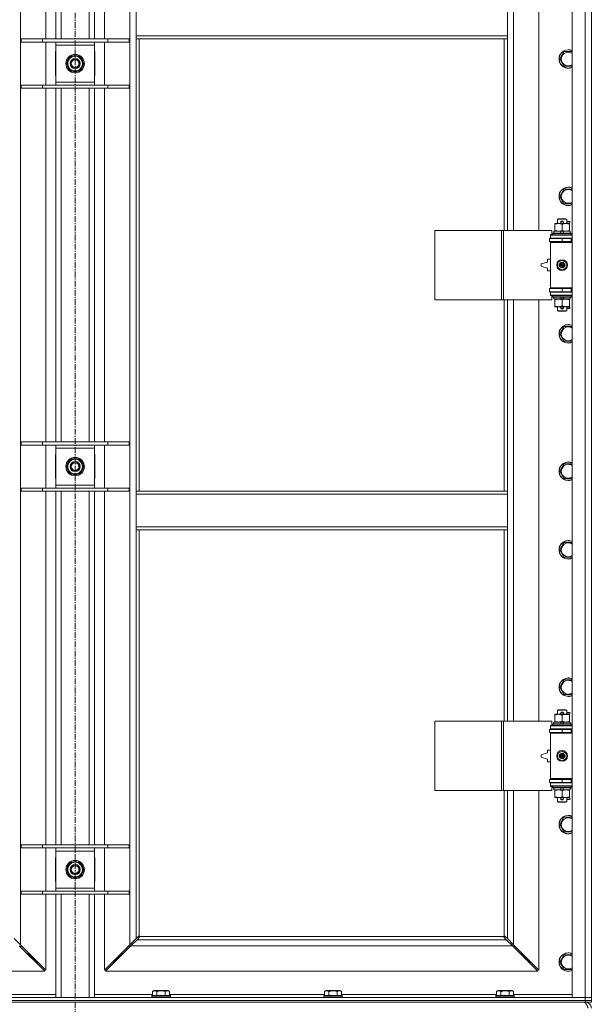
# Model space of a CAD drawing. Units: millimetres. Extents: x 0 to 30637, y -7 to 21000.
# Drawn here: x 9895 to 10637, y 13879 to 15157 of the extents above; entities that cross this region are included whole.
import ezdxf

# ---------------------------------------------------------------- set-up
doc = ezdxf.new("R2010")
doc.units = ezdxf.units.MM
doc.linetypes.add('K5LT_AXLED', pattern=[12, 7.5, -1.5, 1.5, -1.5])
doc.linetypes.add('K5LT_THIN', pattern=[0])
for name, color, linetype, true_color in [('OSI', 2, 'Continuous', 0xffff00), ('R', 1, 'Continuous', 0xff0000), ('WELDING', 7, 'Continuous', 0xffffff)]:
    doc.layers.add(name, color=color, linetype=linetype, true_color=true_color)

msp = doc.modelspace()

# ---------------------------------------------------------------- linework, layer by layer
at = {"layer": 'OSI', "color": 30, "linetype": 'K5LT_AXLED', "lineweight": 18, "true_color": 0xff8000}
msp.add_line((9967, 16414.4), (9967, 12557.3), dxfattribs=at)
at = {"layer": 'R', "color": 7, "linetype": 'K5LT_THIN', "lineweight": 18}
for p, q in [((10612, 13888.3), (10612, 15789.3)), ((10629, 13888.3), (10629, 15789.3)), ((10637, 15789.3), (10637, 13888.3)), ((9896, 15720.9), (9896, 13956.7)), ((10038, 13956.7), (10038, 15720.9)), ((9929, 15132.3), (9929, 15591.3)), ((9942, 15132.3), (9942, 15591.3)), ((9949, 15132.3), (9949, 15591.3)), ((9985, 15132.3), (9985, 15591.3)), ((9992, 15132.3), (9992, 15591.3)), ((10005, 15591.3), (10005, 15132.3)), ((10536, 15430.8), (10536, 14883.8)), ((10569, 14883.8), (10569, 15430.8)), ((10046, 15136.3), (10046, 15178.3)), ((10528, 15136.3), (10528, 15178.3)), ((9897, 15132.3), (9924.6, 15132.3)), ((9897, 15128.3), (9897, 15132.3)), ((9924.6, 15132.3), (10009.3, 15132.3)), ((9924.6, 15128.3), (9924.6, 15132.3)), ((10009.3, 15132.3), (10037, 15132.3)), ((10009.3, 15128.3), (10009.3, 15132.3)), ((10037, 15128.3), (10037, 15132.3)), ((10528, 15136.3), (10046, 15136.3)), ((10046, 15132.3), (10046, 15136.3)), ((10528, 15132.3), (10046, 15132.3)), ((10046, 15132.3), (10046, 14545.3)), ((10050, 15132.3), (10050, 14545.3)), ((10524, 14883.8), (10524, 15132.3)), ((10528, 15132.3), (10528, 15136.3)), ((10528, 14883.8), (10528, 15132.3)), ((9897, 15128.3), (9924.6, 15128.3)), ((9924.6, 15128.3), (10009.3, 15128.3)), ((9929, 15072.3), (9929, 15128.3)), ((9942, 15124.3), (9942, 15128.3)), ((9942, 15076.3), (9942, 15124.3)), ((9992, 15124.3), (9942, 15124.3)), ((9992, 15128.3), (9992, 15124.3)), ((9992, 15124.3), (9992, 15076.3)), ((10005, 15128.3), (10005, 15072.3)), ((10009.3, 15128.3), (10037, 15128.3)), ((9942, 15115.8), (9941.5, 15115.8)), ((9941.5, 15115.8), (9941.5, 15084.8)), ((9956, 15100.3), (9958.7, 15105)), ((9958.7, 15105), (9961.5, 15109.8)), ((9961.5, 15109.8), (9972.4, 15109.8)), ((9972.4, 15109.8), (9977.9, 15100.3)), ((9992.5, 15115.8), (9992, 15115.8)), ((9992.5, 15084.8), (9992.5, 15115.8)), ((10596, 15106.3), (10601.5, 15115.8)), ((10601.5, 15096.8), (10596, 15106.3)), ((10601.5, 15115.8), (10607, 15115.8)), ((10607, 15115.8), (10612, 15115.8)), ((9961.5, 15090.8), (9956, 15100.3)), ((9975.2, 15095.5), (9972.4, 15090.8)), ((9977.9, 15100.3), (9975.2, 15095.5)), ((9976.6, 15098), (9977.2, 15098)), ((9977.4, 15101.3), (9977.3, 15101.3)), ((9977.3, 15099.2), (9977.4, 15099.2)), ((10612, 15096.8), (10601.5, 15096.8)), ((9941.5, 15084.8), (9942, 15084.8)), ((9972.4, 15090.8), (9961.5, 15090.8)), ((9992, 15084.8), (9992.5, 15084.8)), ((9897, 15072.3), (9924.6, 15072.3)), ((9897, 15068.3), (9897, 15072.3)), ((9897, 15068.3), (9924.6, 15068.3)), ((9924.6, 15072.3), (10009.3, 15072.3)), ((9924.6, 15068.3), (9924.6, 15072.3)), ((9924.6, 15068.3), (10009.3, 15068.3)), ((9929, 14609.3), (9929, 15068.3)), ((9942, 15072.3), (9942, 15076.3)), ((9942, 15076.3), (9992, 15076.3)), ((9942, 14609.3), (9942, 15068.3)), ((9949, 14609.3), (9949, 15068.3)), ((9985, 14609.3), (9985, 15068.3)), ((9992, 15076.3), (9992, 15072.3)), ((9992, 14609.3), (9992, 15068.3)), ((10005, 15068.3), (10005, 14609.3)), ((10009.3, 15072.3), (10037, 15072.3)), ((10009.3, 15068.3), (10009.3, 15072.3)), ((10009.3, 15068.3), (10037, 15068.3)), ((10037, 15068.3), (10037, 15072.3)), ((10596, 14928), (10601.5, 14937.5)), ((10601.5, 14918.5), (10596, 14928)), ((10601.5, 14937.5), (10607, 14937.5)), ((10607, 14937.5), (10612, 14937.5)), ((10612, 14918.5), (10601.5, 14918.5)), ((10589.5, 14891.9), (10589.5, 14892.8)), ((10589.5, 14892.8), (10594.2, 14892.8)), ((10589.5, 14891.9), (10589.5, 14883.6)), ((10593, 14898.2), (10594, 14898.8)), ((10605, 14898.2), (10593, 14898.2)), ((10593, 14898.2), (10593, 14892.8)), ((10604, 14898.8), (10594, 14898.8)), ((10594.2, 14892.8), (10603.7, 14892.8)), ((10598, 14895.3), (10600, 14895.3)), ((10598, 14893.3), (10600, 14893.3)), ((10599, 14891.9), (10599, 14883.6)), ((10600, 14895.3), (10600.1, 14895.3)), ((10600, 14893.3), (10600.1, 14893.3)), ((10603.7, 14892.8), (10608.5, 14892.8)), ((10605, 14898.2), (10604, 14898.8)), ((10605, 14898.2), (10605, 14892.8)), ((10605, 14895.3), (10609.1, 14895.3)), ((10605, 14893.3), (10609.1, 14893.3)), ((10608.5, 14892.8), (10608.5, 14891.9)), ((10608.5, 14891.9), (10608.5, 14883.6)), ((10609.1, 14895.3), (10609.1, 14893.3)), ((10434, 14793.8), (10434, 14883.8)), ((10434, 14883.8), (10520.4, 14883.8)), ((10520.4, 14793.8), (10520.4, 14883.8)), ((10520.4, 14883.8), (10522.8, 14883.8)), ((10522.8, 14883.8), (10585.7, 14883.8)), ((10522.8, 14793.8), (10522.8, 14883.8)), ((10584, 14878.3), (10585.7, 14878.3)), ((10584, 14877.8), (10584, 14878.3)), ((10584, 14877.8), (10612, 14877.8)), ((10584, 14873.8), (10584, 14877.8)), ((10585.7, 14878.3), (10585.7, 14883.8)), ((10587, 14880), (10587.1, 14880.3)), ((10587, 14880), (10587, 14878.1)), ((10611, 14880), (10587, 14880)), ((10611, 14878.1), (10587, 14878.1)), ((10587, 14878.1), (10587.1, 14877.8)), ((10610.8, 14880.3), (10587.1, 14880.3)), ((10588.5, 14882.8), (10588.5, 14880.3)), ((10596.8, 14882.8), (10588.5, 14882.8)), ((10589.5, 14882.8), (10589.5, 14883.6)), ((10600.1, 14882.8), (10596.8, 14882.8)), ((10597.9, 14880.3), (10596.8, 14882.8)), ((10601.3, 14880.3), (10600.1, 14882.8)), ((10609.5, 14882.8), (10600.1, 14882.8)), ((10608.5, 14883.6), (10608.5, 14882.8)), ((10609.5, 14882.8), (10609.5, 14880.3)), ((10611, 14880), (10610.8, 14880.3)), ((10611, 14878.1), (10610.8, 14877.8)), ((10611, 14880), (10611, 14878.1)), ((10582.5, 14873.3), (10599, 14873.3)), ((10582.5, 14869.3), (10582.5, 14873.3)), ((10582.5, 14869.3), (10599, 14869.3)), ((10584, 14873.8), (10612, 14873.8)), ((10584, 14873.3), (10584, 14873.8)), ((10584, 14868.3), (10584, 14869.3)), ((10584, 14868.3), (10584.5, 14868.8)), ((10584, 14868.3), (10584, 14809.3)), ((10612, 14868.3), (10584, 14868.3)), ((10612, 14868.8), (10584.5, 14868.8)), ((10593, 14873.8), (10593, 14873.3)), ((10593, 14869.3), (10593, 14868.8)), ((10599, 14869.3), (10599, 14873.3)), ((10599, 14873.3), (10611, 14873.3)), ((10599, 14869.3), (10611, 14869.3)), ((10605, 14873.8), (10605, 14873.3)), ((10605, 14869.3), (10605, 14868.8)), ((10611, 14869.3), (10611, 14873.3)), ((10611, 14873.3), (10612, 14873.3)), ((10611, 14869.3), (10612, 14869.3)), ((10580, 14842.8), (10572, 14840.3)), ((10572, 14840.3), (10572, 14837.3)), ((10572, 14837.3), (10580, 14834.8)), ((10580, 14846.3), (10580, 14842.8)), ((10584, 14846.3), (10580, 14846.3)), ((10593.5, 14842), (10599, 14845.1)), ((10593.5, 14835.6), (10593.5, 14842)), ((10599, 14845.1), (10604.5, 14842)), ((10604.5, 14842), (10604.5, 14835.6)), ((10580, 14834.8), (10580, 14831.3)), ((10580, 14831.3), (10584, 14831.3)), ((10599, 14832.4), (10593.5, 14835.6)), ((10604.5, 14835.6), (10599, 14832.4)), ((10599, 14808.3), (10582.5, 14808.3)), ((10582.5, 14808.3), (10582.5, 14804.3)), ((10599, 14804.3), (10582.5, 14804.3)), ((10612, 14809.3), (10584, 14809.3)), ((10584, 14809.3), (10584.5, 14808.8)), ((10584, 14808.3), (10584, 14809.3)), ((10584, 14803.8), (10584, 14804.3)), ((10584, 14803.8), (10584, 14799.8)), ((10612, 14803.8), (10584, 14803.8)), ((10612, 14799.8), (10584, 14799.8)), ((10584, 14799.3), (10584, 14799.8)), ((10585.7, 14799.3), (10584, 14799.3)), ((10612, 14808.8), (10584.5, 14808.8)), ((10585.7, 14793.8), (10585.7, 14799.3)), ((10587, 14799.5), (10587.1, 14799.8)), ((10587, 14799.5), (10587, 14797.6)), ((10611, 14799.5), (10587, 14799.5)), ((10611, 14797.6), (10587, 14797.6)), ((10587, 14797.6), (10587.1, 14797.3)), ((10593, 14808.8), (10593, 14808.3)), ((10593, 14804.3), (10593, 14803.8)), ((10611, 14808.3), (10599, 14808.3)), ((10599, 14808.3), (10599, 14804.3)), ((10611, 14804.3), (10599, 14804.3)), ((10605, 14808.8), (10605, 14808.3)), ((10605, 14804.3), (10605, 14803.8)), ((10611, 14799.5), (10610.8, 14799.8)), ((10611, 14797.6), (10610.8, 14797.3)), ((10612, 14808.3), (10611, 14808.3)), ((10611, 14808.3), (10611, 14804.3)), ((10612, 14804.3), (10611, 14804.3)), ((10611, 14799.5), (10611, 14797.6)), ((10434, 14793.8), (10520.4, 14793.8)), ((10520.4, 14793.8), (10522.8, 14793.8)), ((10522.8, 14793.8), (10585.7, 14793.8)), ((10524, 14545.3), (10524, 14793.8)), ((10528, 14545.3), (10528, 14793.8)), ((10536, 14793.8), (10536, 14246.8)), ((10569, 14246.8), (10569, 14793.8)), ((10610.8, 14797.3), (10587.1, 14797.3)), ((10588.5, 14797.3), (10588.5, 14794.8)), ((10597.9, 14794.8), (10588.5, 14794.8)), ((10589.5, 14793.9), (10589.5, 14794.8)), ((10589.5, 14793.9), (10589.5, 14785.6)), ((10589.5, 14784.8), (10589.5, 14785.6)), ((10594.2, 14784.8), (10589.5, 14784.8)), ((10593, 14784.8), (10593, 14779.4)), ((10608.5, 14784.8), (10594.2, 14784.8)), ((10597.9, 14794.8), (10596.8, 14797.3)), ((10597.9, 14794.8), (10601.3, 14794.8)), ((10599, 14793.9), (10599, 14785.6)), ((10601.3, 14794.8), (10600.1, 14797.3)), ((10609.5, 14794.8), (10601.3, 14794.8)), ((10605, 14784.8), (10605, 14779.4)), ((10608.5, 14794.8), (10608.5, 14793.9)), ((10608.5, 14793.9), (10608.5, 14785.6)), ((10608.5, 14785.6), (10608.5, 14784.8)), ((10609.5, 14797.3), (10609.5, 14794.8)), ((10605, 14779.4), (10593, 14779.4)), ((10593, 14779.4), (10594, 14778.8)), ((10604, 14778.8), (10594, 14778.8)), ((10598, 14784.3), (10600, 14784.3)), ((10598, 14782.3), (10600, 14782.3)), ((10600, 14784.3), (10600.1, 14784.3)), ((10600, 14782.3), (10600.1, 14782.3)), ((10605, 14779.4), (10604, 14778.8)), ((10605, 14784.3), (10609.1, 14784.3)), ((10605, 14782.3), (10609.1, 14782.3)), ((10609.1, 14784.3), (10609.1, 14782.3)), ((10596, 14749.6), (10601.5, 14759.1)), ((10601.5, 14740.1), (10596, 14749.6)), ((10601.5, 14759.1), (10607, 14759.1)), ((10607, 14759.1), (10612, 14759.1)), ((10612, 14740.1), (10601.5, 14740.1)), ((9897, 14609.3), (9924.6, 14609.3)), ((9897, 14605.3), (9897, 14609.3)), ((9924.6, 14609.3), (10009.3, 14609.3)), ((9924.6, 14605.3), (9924.6, 14609.3)), ((10009.3, 14609.3), (10037, 14609.3)), ((10009.3, 14605.3), (10009.3, 14609.3)), ((10037, 14605.3), (10037, 14609.3)), ((9897, 14605.3), (9924.6, 14605.3)), ((9924.6, 14605.3), (10009.3, 14605.3)), ((9929, 14549.3), (9929, 14605.3)), ((9942, 14601.3), (9942, 14605.3)), ((9942, 14553.3), (9942, 14601.3)), ((9992, 14601.3), (9942, 14601.3)), ((9992, 14605.3), (9992, 14601.3)), ((9992, 14601.3), (9992, 14553.3)), ((10005, 14605.3), (10005, 14549.3)), ((10009.3, 14605.3), (10037, 14605.3)), ((9942, 14592.8), (9941.5, 14592.8)), ((9941.5, 14592.8), (9941.5, 14561.8)), ((9956, 14577.3), (9958.7, 14582)), ((9958.7, 14582), (9961.5, 14586.8)), ((9961.5, 14586.8), (9972.4, 14586.8)), ((9972.4, 14586.8), (9977.9, 14577.3)), ((9992.5, 14592.8), (9992, 14592.8)), ((9992.5, 14561.8), (9992.5, 14592.8)), ((10596, 14571.3), (10601.5, 14580.8)), ((10601.5, 14580.8), (10607, 14580.8)), ((10607, 14580.8), (10612, 14580.8)), ((9961.5, 14567.8), (9956, 14577.3)), ((9972.4, 14567.8), (9961.5, 14567.8)), ((9975.2, 14572.5), (9972.4, 14567.8)), ((9977.9, 14577.3), (9975.2, 14572.5)), ((9976.6, 14575), (9977.2, 14575)), ((9977.4, 14578.3), (9977.3, 14578.3)), ((9977.3, 14576.2), (9977.4, 14576.2)), ((10601.5, 14561.8), (10596, 14571.3)), ((9941.5, 14561.8), (9942, 14561.8)), ((9992, 14561.8), (9992.5, 14561.8)), ((10612, 14561.8), (10601.5, 14561.8)), ((9897, 14549.3), (9924.6, 14549.3)), ((9897, 14545.3), (9897, 14549.3)), ((9897, 14545.3), (9924.6, 14545.3)), ((9924.6, 14549.3), (10009.3, 14549.3)), ((9924.6, 14545.3), (9924.6, 14549.3)), ((9924.6, 14545.3), (10009.3, 14545.3)), ((9929, 14086.3), (9929, 14545.3)), ((9942, 14549.3), (9942, 14553.3)), ((9942, 14553.3), (9992, 14553.3)), ((9942, 14086.3), (9942, 14545.3)), ((9949, 14086.3), (9949, 14545.3)), ((9985, 14086.3), (9985, 14545.3)), ((9992, 14553.3), (9992, 14549.3)), ((9992, 14086.3), (9992, 14545.3)), ((10005, 14545.3), (10005, 14086.3)), ((10009.3, 14549.3), (10037, 14549.3)), ((10009.3, 14545.3), (10009.3, 14549.3)), ((10009.3, 14545.3), (10037, 14545.3)), ((10037, 14545.3), (10037, 14549.3)), ((10046, 14545.3), (10528, 14545.3)), ((10046, 14545.3), (10046, 14541.3)), ((10528, 14545.3), (10528, 14541.3)), ((10046, 14541.3), (10046, 14499.3)), ((10046, 14541.3), (10528, 14541.3)), ((10528, 14541.3), (10528, 14499.3)), ((10046, 14499.3), (10528, 14499.3)), ((10046, 14499.3), (10046, 14495.3)), ((10046, 14495.3), (10528, 14495.3)), ((10046, 14495.3), (10046, 13964.7)), ((10050, 14495.3), (10050, 13967.5)), ((10524, 14246.8), (10524, 14495.3)), ((10528, 14499.3), (10528, 14495.3)), ((10528, 14246.8), (10528, 14495.3)), ((10596, 14469.3), (10601.5, 14478.8)), ((10601.5, 14478.8), (10607, 14478.8)), ((10607, 14478.8), (10612, 14478.8)), ((10601.5, 14459.8), (10596, 14469.3)), ((10612, 14459.8), (10601.5, 14459.8)), ((10596, 14291), (10601.5, 14300.5)), ((10601.5, 14300.5), (10607, 14300.5)), ((10607, 14300.5), (10612, 14300.5)), ((10601.5, 14281.5), (10596, 14291)), ((10612, 14281.5), (10601.5, 14281.5)), ((10593, 14261.2), (10594, 14261.8)), ((10605, 14261.2), (10593, 14261.2)), ((10593, 14261.2), (10593, 14255.8)), ((10604, 14261.8), (10594, 14261.8)), ((10605, 14261.2), (10604, 14261.8)), ((10605, 14261.2), (10605, 14255.8)), ((10589.5, 14254.9), (10589.5, 14255.8)), ((10589.5, 14255.8), (10594.2, 14255.8)), ((10589.5, 14254.9), (10589.5, 14246.6)), ((10594.2, 14255.8), (10603.7, 14255.8)), ((10598, 14258.3), (10600, 14258.3)), ((10598, 14256.3), (10600, 14256.3)), ((10599, 14254.9), (10599, 14246.6)), ((10600, 14258.3), (10600.1, 14258.3)), ((10600, 14256.3), (10600.1, 14256.3)), ((10603.7, 14255.8), (10608.5, 14255.8)), ((10605, 14258.3), (10609.1, 14258.3)), ((10605, 14256.3), (10609.1, 14256.3)), ((10608.5, 14255.8), (10608.5, 14254.9)), ((10608.5, 14254.9), (10608.5, 14246.6)), ((10609.1, 14258.3), (10609.1, 14256.3)), ((10434, 14156.8), (10434, 14246.8)), ((10434, 14246.8), (10520.4, 14246.8)), ((10520.4, 14156.8), (10520.4, 14246.8)), ((10520.4, 14246.8), (10522.8, 14246.8)), ((10522.8, 14246.8), (10585.7, 14246.8)), ((10522.8, 14156.8), (10522.8, 14246.8)), ((10582.5, 14236.3), (10599, 14236.3)), ((10582.5, 14232.3), (10582.5, 14236.3)), ((10584, 14241.3), (10585.7, 14241.3)), ((10584, 14240.8), (10584, 14241.3)), ((10584, 14240.8), (10612, 14240.8)), ((10584, 14236.8), (10584, 14240.8)), ((10584, 14236.8), (10612, 14236.8)), ((10584, 14236.3), (10584, 14236.8)), ((10585.7, 14241.3), (10585.7, 14246.8)), ((10587, 14243), (10587.1, 14243.3)), ((10587, 14243), (10587, 14241.1)), ((10611, 14243), (10587, 14243)), ((10611, 14241.1), (10587, 14241.1)), ((10587, 14241.1), (10587.1, 14240.8)), ((10610.8, 14243.3), (10587.1, 14243.3)), ((10588.5, 14245.8), (10588.5, 14243.3)), ((10596.8, 14245.8), (10588.5, 14245.8)), ((10589.5, 14245.8), (10589.5, 14246.6)), ((10593, 14236.8), (10593, 14236.3)), ((10597.9, 14243.3), (10596.8, 14245.8)), ((10600.1, 14245.8), (10596.8, 14245.8)), ((10599, 14232.3), (10599, 14236.3)), ((10599, 14236.3), (10611, 14236.3)), ((10601.3, 14243.3), (10600.1, 14245.8)), ((10609.5, 14245.8), (10600.1, 14245.8)), ((10605, 14236.8), (10605, 14236.3)), ((10608.5, 14246.6), (10608.5, 14245.8)), ((10609.5, 14245.8), (10609.5, 14243.3)), ((10611, 14243), (10610.8, 14243.3)), ((10611, 14241.1), (10610.8, 14240.8)), ((10611, 14243), (10611, 14241.1)), ((10611, 14232.3), (10611, 14236.3)), ((10611, 14236.3), (10612, 14236.3)), ((10582.5, 14232.3), (10599, 14232.3)), ((10584, 14231.3), (10584, 14232.3)), ((10584, 14231.3), (10584.5, 14231.8)), ((10584, 14231.3), (10584, 14172.3)), ((10612, 14231.3), (10584, 14231.3)), ((10612, 14231.8), (10584.5, 14231.8)), ((10593, 14232.3), (10593, 14231.8)), ((10599, 14232.3), (10611, 14232.3)), ((10605, 14232.3), (10605, 14231.8)), ((10611, 14232.3), (10612, 14232.3)), ((10580, 14205.8), (10572, 14203.3)), ((10572, 14203.3), (10572, 14200.3)), ((10572, 14200.3), (10580, 14197.8)), ((10580, 14209.3), (10580, 14205.8)), ((10584, 14209.3), (10580, 14209.3)), ((10580, 14197.8), (10580, 14194.3)), ((10593.5, 14205), (10599, 14208.1)), ((10593.5, 14198.6), (10593.5, 14205)), ((10599, 14195.4), (10593.5, 14198.6)), ((10599, 14208.1), (10604.5, 14205)), ((10604.5, 14198.6), (10599, 14195.4)), ((10604.5, 14205), (10604.5, 14198.6)), ((10580, 14194.3), (10584, 14194.3)), ((10612, 14172.3), (10584, 14172.3)), ((10584, 14172.3), (10584.5, 14171.8)), ((10584, 14171.3), (10584, 14172.3)), ((10612, 14171.8), (10584.5, 14171.8)), ((10593, 14171.8), (10593, 14171.3)), ((10605, 14171.8), (10605, 14171.3)), ((10599, 14171.3), (10582.5, 14171.3)), ((10582.5, 14171.3), (10582.5, 14167.3)), ((10599, 14167.3), (10582.5, 14167.3)), ((10584, 14166.8), (10584, 14167.3)), ((10584, 14166.8), (10584, 14162.8)), ((10612, 14166.8), (10584, 14166.8)), ((10612, 14162.8), (10584, 14162.8)), ((10584, 14162.3), (10584, 14162.8)), ((10585.7, 14162.3), (10584, 14162.3)), ((10585.7, 14156.8), (10585.7, 14162.3)), ((10587, 14162.5), (10587.1, 14162.8)), ((10587, 14162.5), (10587, 14160.6)), ((10611, 14162.5), (10587, 14162.5)), ((10611, 14160.6), (10587, 14160.6)), ((10587, 14160.6), (10587.1, 14160.3)), ((10610.8, 14160.3), (10587.1, 14160.3)), ((10588.5, 14160.3), (10588.5, 14157.8)), ((10593, 14167.3), (10593, 14166.8)), ((10597.9, 14157.8), (10596.8, 14160.3)), ((10611, 14171.3), (10599, 14171.3)), ((10599, 14171.3), (10599, 14167.3)), ((10611, 14167.3), (10599, 14167.3)), ((10601.3, 14157.8), (10600.1, 14160.3)), ((10605, 14167.3), (10605, 14166.8)), ((10609.5, 14160.3), (10609.5, 14157.8)), ((10611, 14162.5), (10610.8, 14162.8)), ((10611, 14160.6), (10610.8, 14160.3)), ((10612, 14171.3), (10611, 14171.3)), ((10611, 14171.3), (10611, 14167.3)), ((10612, 14167.3), (10611, 14167.3)), ((10611, 14162.5), (10611, 14160.6)), ((10434, 14156.8), (10520.4, 14156.8)), ((10520.4, 14156.8), (10522.8, 14156.8)), ((10522.8, 14156.8), (10585.7, 14156.8)), ((10524, 13967.5), (10524, 14156.8)), ((10528, 13964.7), (10528, 14156.8)), ((10536, 14156.8), (10536, 13956.7)), ((10569, 13923.7), (10569, 14156.8)), ((10597.9, 14157.8), (10588.5, 14157.8)), ((10589.5, 14156.9), (10589.5, 14157.8)), ((10589.5, 14156.9), (10589.5, 14148.6)), ((10589.5, 14147.8), (10589.5, 14148.6)), ((10594.2, 14147.8), (10589.5, 14147.8)), ((10593, 14147.8), (10593, 14142.4)), ((10608.5, 14147.8), (10594.2, 14147.8)), ((10597.9, 14157.8), (10601.3, 14157.8)), ((10598, 14147.3), (10600, 14147.3)), ((10599, 14156.9), (10599, 14148.6)), ((10600, 14147.3), (10600.1, 14147.3)), ((10609.5, 14157.8), (10601.3, 14157.8)), ((10605, 14147.8), (10605, 14142.4)), ((10605, 14147.3), (10609.1, 14147.3)), ((10608.5, 14157.8), (10608.5, 14156.9)), ((10608.5, 14156.9), (10608.5, 14148.6)), ((10608.5, 14148.6), (10608.5, 14147.8)), ((10609.1, 14147.3), (10609.1, 14145.3)), ((10605, 14142.4), (10593, 14142.4)), ((10593, 14142.4), (10594, 14141.8)), ((10604, 14141.8), (10594, 14141.8)), ((10598, 14145.3), (10600, 14145.3)), ((10600, 14145.3), (10600.1, 14145.3)), ((10605, 14142.4), (10604, 14141.8)), ((10605, 14145.3), (10609.1, 14145.3)), ((10596, 14112.6), (10601.5, 14122.1)), ((10601.5, 14122.1), (10607, 14122.1)), ((10607, 14122.1), (10612, 14122.1)), ((10601.5, 14103.1), (10596, 14112.6)), ((10612, 14103.1), (10601.5, 14103.1)), ((9897, 14086.3), (9924.6, 14086.3)), ((9897, 14082.3), (9897, 14086.3)), ((9897, 14082.3), (9924.6, 14082.3)), ((9924.6, 14086.3), (10009.3, 14086.3)), ((9924.6, 14082.3), (9924.6, 14086.3)), ((9924.6, 14082.3), (10009.3, 14082.3)), ((9929, 14026.3), (9929, 14082.3)), ((9942, 14078.3), (9942, 14082.3)), ((9992, 14082.3), (9992, 14078.3)), ((10005, 14082.3), (10005, 14026.3)), ((10009.3, 14086.3), (10037, 14086.3)), ((10009.3, 14082.3), (10009.3, 14086.3)), ((10009.3, 14082.3), (10037, 14082.3)), ((10037, 14082.3), (10037, 14086.3)), ((9941.5, 14069.8), (9941.5, 14038.8)), ((9942, 14069.8), (9941.5, 14069.8)), ((9942, 14030.3), (9942, 14078.3)), ((9992, 14078.3), (9942, 14078.3)), ((9992, 14078.3), (9992, 14030.3)), ((9992.5, 14069.8), (9992, 14069.8)), ((9992.5, 14038.8), (9992.5, 14069.8)), ((9956, 14054.3), (9958.7, 14059)), ((9958.7, 14059), (9961.5, 14063.8)), ((9961.5, 14063.8), (9972.4, 14063.8)), ((9972.4, 14063.8), (9977.9, 14054.3)), ((9961.5, 14044.8), (9956, 14054.3)), ((9972.4, 14044.8), (9961.5, 14044.8)), ((9975.2, 14049.5), (9972.4, 14044.8)), ((9977.9, 14054.3), (9975.2, 14049.5)), ((9976.6, 14052), (9977.2, 14052)), ((9977.4, 14055.3), (9977.3, 14055.3)), ((9977.3, 14053.2), (9977.4, 14053.2)), ((9941.5, 14038.8), (9942, 14038.8)), ((9992, 14038.8), (9992.5, 14038.8)), ((9897, 14026.3), (9924.6, 14026.3)), ((9897, 14022.3), (9897, 14026.3)), ((9897, 14022.3), (9924.6, 14022.3)), ((9924.6, 14026.3), (10009.3, 14026.3)), ((9924.6, 14022.3), (9924.6, 14026.3)), ((9924.6, 14022.3), (10009.3, 14022.3)), ((9929, 13923.7), (9929, 14022.3)), ((9942, 14026.3), (9942, 14030.3)), ((9942, 14030.3), (9992, 14030.3)), ((9942, 13888.3), (9942, 14022.3)), ((9949, 13888.3), (9949, 14022.3)), ((9985, 13888.3), (9985, 14022.3)), ((9992, 14030.3), (9992, 14026.3)), ((9992, 13888.3), (9992, 14022.3)), ((10005, 14022.3), (10005, 13923.7)), ((10009.3, 14026.3), (10037, 14026.3)), ((10009.3, 14022.3), (10009.3, 14026.3)), ((10009.3, 14022.3), (10037, 14022.3)), ((10037, 14022.3), (10037, 14026.3)), ((10046, 13964.7), (10048.7, 13967.4)), ((10049.2, 13967.7), (10049.3, 13967.7)), ((10050.2, 13967.3), (10523.7, 13967.3)), ((10524.7, 13967.7), (10524.6, 13967.7)), ((10525.2, 13967.4), (10528, 13964.7)), ((9888, 13964.7), (9896, 13956.7)), ((9927.5, 13922.3), (9894.5, 13955.3)), ((9895.5, 13954.3), (9897, 13954.3)), ((9896, 13956.7), (9929, 13923.7)), ((9897, 13954.3), (9897, 13955.7)), ((10005, 13923.7), (10038, 13956.7)), ((10039.4, 13955.3), (10006.4, 13922.3)), ((10037, 13955.7), (10037, 13954.3)), ((10037, 13954.3), (10038.4, 13954.3)), ((10038, 13956.7), (10046, 13964.7)), ((10047.4, 13963.3), (10039.4, 13955.3)), ((10534.5, 13955.3), (10039.4, 13955.3)), ((10050.1, 13966), (10047.4, 13963.3)), ((10047.4, 13963.3), (10526.5, 13963.3)), ((10050.3, 13966.5), (10050.3, 13966.6)), ((10523.6, 13966.5), (10523.6, 13966.6)), ((10526.5, 13963.3), (10523.8, 13966)), ((10534.5, 13955.3), (10526.5, 13963.3)), ((10528, 13964.7), (10536, 13956.7)), ((10567.5, 13922.3), (10534.5, 13955.3)), ((10535.5, 13954.3), (10537, 13954.3)), ((10536, 13956.7), (10569, 13923.7)), ((10537, 13954.3), (10537, 13955.7)), ((9904.5, 13945.3), (9906, 13945.3)), ((9906, 13945.3), (9906, 13946.7)), ((9906, 13945.3), (9912, 13939.3)), ((9906, 13945.3), (9912, 13939.3)), ((10028, 13945.3), (10022, 13939.3)), ((10028, 13945.3), (10022, 13939.3)), ((10028, 13945.3), (10028, 13946.7)), ((10029.4, 13945.3), (10028, 13945.3)), ((10546, 13945.3), (10544.5, 13945.3)), ((10546, 13946.7), (10546, 13945.3)), ((10546, 13945.3), (10552, 13939.3)), ((10546, 13945.3), (10552, 13939.3)), ((10596, 13934.3), (10601.5, 13943.8)), ((10601.5, 13943.8), (10607, 13943.8)), ((10607, 13943.8), (10612, 13943.8)), ((9910.5, 13939.3), (9912, 13939.3)), ((9912, 13939.3), (9912, 13940.7)), ((9912, 13939.3), (9918, 13933.3)), ((9912, 13939.3), (9918, 13933.3)), ((9916.5, 13933.3), (9918, 13933.3)), ((9918, 13933.3), (9918, 13934.7)), ((10022, 13939.3), (10016, 13933.3)), ((10022, 13939.3), (10016, 13933.3)), ((10016, 13933.3), (10016, 13934.7)), ((10017.4, 13933.3), (10016, 13933.3)), ((10022, 13939.3), (10022, 13940.7)), ((10023.4, 13939.3), (10022, 13939.3)), ((10552, 13939.3), (10550.5, 13939.3)), ((10552, 13940.7), (10552, 13939.3)), ((10552, 13939.3), (10558, 13933.3)), ((10552, 13939.3), (10558, 13933.3)), ((10558, 13933.3), (10556.5, 13933.3)), ((10558, 13934.7), (10558, 13933.3)), ((10601.5, 13924.8), (10596, 13934.3)), ((9366.4, 13922.3), (9927.5, 13922.3)), ((10006.4, 13922.3), (10567.5, 13922.3)), ((10612, 13924.8), (10601.5, 13924.8)), ((9866.3, 13892.3), (9942, 13892.3)), ((9992, 13892.3), (10067.6, 13892.3)), ((10066.6, 13890.5), (10066.7, 13890.8)), ((10066.6, 13890.5), (10066.6, 13888.6)), ((10090.6, 13890.5), (10066.6, 13890.5)), ((10090.4, 13890.8), (10066.7, 13890.8)), ((10067.6, 13896.1), (10069.6, 13897.3)), ((10067.6, 13896.1), (10067.6, 13890.8)), ((10087.5, 13897.3), (10069.6, 13897.3)), ((10073.1, 13896.1), (10073.1, 13890.8)), ((10084, 13896.1), (10084, 13890.8)), ((10089.5, 13896.1), (10087.5, 13897.3)), ((10089.5, 13896.1), (10089.5, 13890.8)), ((10089.5, 13892.3), (10290.8, 13892.3)), ((10090.6, 13890.5), (10090.4, 13890.8)), ((10090.6, 13890.5), (10090.6, 13888.6)), ((10289.8, 13890.5), (10289.9, 13890.8)), ((10289.8, 13890.5), (10289.8, 13888.6)), ((10313.8, 13890.5), (10289.8, 13890.5)), ((10313.6, 13890.8), (10289.9, 13890.8)), ((10290.8, 13896.1), (10292.8, 13897.3)), ((10290.8, 13896.1), (10290.8, 13890.8)), ((10310.7, 13897.3), (10292.8, 13897.3)), ((10296.3, 13896.1), (10296.3, 13890.8)), ((10307.2, 13896.1), (10307.2, 13890.8)), ((10312.7, 13896.1), (10310.7, 13897.3)), ((10312.7, 13896.1), (10312.7, 13890.8)), ((10312.7, 13892.3), (10514, 13892.3)), ((10313.8, 13890.5), (10313.6, 13890.8)), ((10313.8, 13890.5), (10313.8, 13888.6)), ((10513, 13890.5), (10513.1, 13890.8)), ((10513, 13890.5), (10513, 13888.6)), ((10537, 13890.5), (10513, 13890.5)), ((10536.8, 13890.8), (10513.1, 13890.8)), ((10514, 13896.1), (10516, 13897.3)), ((10514, 13896.1), (10514, 13890.8)), ((10533.9, 13897.3), (10516, 13897.3)), ((10519.5, 13896.1), (10519.5, 13890.8)), ((10530.4, 13896.1), (10530.4, 13890.8)), ((10535.9, 13896.1), (10533.9, 13897.3)), ((10535.9, 13896.1), (10535.9, 13890.8)), ((10535.9, 13892.3), (10612, 13892.3)), ((10537, 13890.5), (10536.8, 13890.8)), ((10537, 13890.5), (10537, 13888.6)), ((9305, 13888.3), (10629, 13888.3)), ((9305, 13884.3), (10629, 13884.3)), ((9305, 13884.3), (10629, 13884.3)), ((9305, 13882.3), (10629, 13882.3)), ((10090.6, 13888.6), (10066.6, 13888.6)), ((10066.6, 13888.6), (10066.7, 13888.3)), ((10090.6, 13888.6), (10090.4, 13888.3)), ((10313.8, 13888.6), (10289.8, 13888.6)), ((10289.8, 13888.6), (10289.9, 13888.3)), ((10313.8, 13888.6), (10313.6, 13888.3)), ((10537, 13888.6), (10513, 13888.6)), ((10513, 13888.6), (10513.1, 13888.3)), ((10537, 13888.6), (10536.8, 13888.3)), ((10629, 13888.3), (10612, 13888.3)), ((10629, 13888.3), (10637, 13888.3)), ((10629, 13884.3), (10629, 13888.3)), ((10637, 13888.3), (10629, 13888.3)), ((10637, 13884.3), (10629, 13884.3)), ((10629, 13882.3), (10629, 13884.3)), ((10629, 13884.3), (10637, 13884.3)), ((10637, 13882.3), (10629, 13882.3)), ((10629, 13882.3), (10629, 13881.6)), ((10637, 13884.3), (10637, 13888.3)), ((10637, 13882.3), (10637, 13884.3))]:
    msp.add_line(p, q, dxfattribs=at)
for centre, radius in [((9967, 15100.3), 12), ((9967, 15100.3), 11.8), ((9967, 15100.3), 6.5), ((9967, 15100.3), 6), ((9967, 15100.3), 5), ((10599, 14838.8), 7), ((10599, 14838.8), 3.49), ((10599, 14838.8), 3.49), ((10599, 14838.8), 3.25), ((10599, 14838.8), 3.19), ((10599, 14838.8), 3.19), ((10599, 14838.8), 2.1), ((10599, 14838.8), 0.9), ((9967, 14577.3), 12), ((9967, 14577.3), 11.8), ((9967, 14577.3), 6.5), ((9967, 14577.3), 6), ((9967, 14577.3), 5), ((10599, 14201.8), 7), ((10599, 14201.8), 3.49), ((10599, 14201.8), 3.49), ((10599, 14201.8), 3.25), ((10599, 14201.8), 3.19), ((10599, 14201.8), 3.19), ((10599, 14201.8), 2.1), ((10599, 14201.8), 0.9), ((9967, 14054.3), 12), ((9967, 14054.3), 11.8), ((9967, 14054.3), 6.5), ((9967, 14054.3), 6), ((9967, 14054.3), 5)]:
    msp.add_circle(centre, radius, dxfattribs=at)
for centre, radius, start, end in [((10607, 15106.3), 12, 90, 294.6243), ((10607, 15106.3), 11.8, 90, 295.0095), ((10607, 15106.3), 12, 65.3757, 90), ((10607, 15106.3), 11.8, 64.9905, 90), ((9967, 15100.3), 10.5, 124.7912, 175.2088), ((9967, 15100.3), 9.5, 150, 330), ((9967, 15100.3), 9.5, 330, 150), ((9967, 15100.3), 10.5, 64.7912, 115.2088), ((9967, 15100.3), 10.5, 5.5324, 55.2088), ((10607, 15106.3), 8.97, 90, 303.8664), ((10607, 15106.3), 8.97, 56.1336, 90), ((9967, 15100.3), 10.5, 184.7912, 235.2088), ((9967, 15100.3), 10.5, 304.7912, 347.3589), ((9967, 15100.3), 10.5, 347.3589, 353.8105), ((9967, 15100.3), 10.5, 244.7912, 295.2088), ((10607, 14928), 12, 90, 294.6243), ((10607, 14928), 11.8, 90, 295.0095), ((10607, 14928), 12, 65.3757, 90), ((10607, 14928), 11.8, 64.9905, 90), ((10607, 14928), 8.97, 90, 303.8664), ((10607, 14928), 8.97, 56.1336, 90), ((10598, 14894.3), 1, 90, 270), ((10599, 14894.3), 1.5, 41.4096, 138.5904), ((10599, 14894.3), 1.5, 221.4096, 269.9985), ((10599, 14894.3), 1.5, 270.0001, 318.5904), ((10600, 14894.3), 1, 270, 90), ((10611, 14865.3), 4, 90, 118.957), ((10611, 14812.3), 4, 241.047, 270), ((10599, 14783.3), 1.5, 90.0001, 138.5904), ((10599, 14783.3), 1.5, 41.4096, 89.9985), ((10598, 14783.3), 1, 90, 270), ((10599, 14783.3), 1.5, 221.4096, 318.5904), ((10600, 14783.3), 1, 270, 90), ((10607, 14749.6), 12, 90, 294.6243), ((10607, 14749.6), 11.8, 90, 295.0095), ((10607, 14749.6), 12, 65.3757, 90), ((10607, 14749.6), 11.8, 64.9905, 90), ((10607, 14749.6), 8.97, 90, 303.8664), ((10607, 14749.6), 8.97, 56.1336, 90), ((9967, 14577.3), 10.5, 124.7912, 175.2088), ((9967, 14577.3), 9.5, 150, 330), ((9967, 14577.3), 9.5, 330, 150), ((9967, 14577.3), 10.5, 64.7912, 115.2088), ((9967, 14577.3), 10.5, 5.5324, 55.2088), ((10607, 14571.3), 12, 90, 294.6243), ((10607, 14571.3), 11.8, 90, 295.0095), ((10607, 14571.3), 8.97, 90, 303.8664), ((10607, 14571.3), 12, 65.3757, 90), ((10607, 14571.3), 11.8, 64.9905, 90), ((10607, 14571.3), 8.97, 56.1336, 90), ((9967, 14577.3), 10.5, 184.7912, 235.2088), ((9967, 14577.3), 10.5, 244.7912, 295.2088), ((9967, 14577.3), 10.5, 304.7912, 347.3589), ((9967, 14577.3), 10.5, 347.3589, 353.8105), ((10607, 14469.3), 12, 90, 294.6243), ((10607, 14469.3), 11.8, 90, 295.0095), ((10607, 14469.3), 8.97, 90, 303.8664), ((10607, 14469.3), 12, 65.3757, 90), ((10607, 14469.3), 11.8, 64.9905, 90), ((10607, 14469.3), 8.97, 56.1336, 90), ((10607, 14291), 12, 90, 294.6243), ((10607, 14291), 11.8, 90, 295.0095), ((10607, 14291), 8.97, 90, 303.8664), ((10607, 14291), 12, 65.3757, 90), ((10607, 14291), 11.8, 64.9905, 90), ((10607, 14291), 8.97, 56.1336, 90), ((10598, 14257.3), 1, 90, 270), ((10599, 14257.3), 1.5, 41.4096, 138.5904), ((10599, 14257.3), 1.5, 221.4096, 269.9985), ((10599, 14257.3), 1.5, 270.0001, 318.5904), ((10600, 14257.3), 1, 270, 90), ((10611, 14228.3), 4, 90, 118.957), ((10611, 14175.3), 4, 241.047, 270), ((10598, 14146.3), 1, 90, 270), ((10599, 14146.3), 1.5, 90.0001, 138.5904), ((10599, 14146.3), 1.5, 41.4096, 89.9985), ((10600, 14146.3), 1, 270, 90), ((10599, 14146.3), 1.5, 221.4096, 318.5904), ((10607, 14112.6), 12, 90, 294.6243), ((10607, 14112.6), 11.8, 90, 295.0095), ((10607, 14112.6), 8.97, 90, 303.8664), ((10607, 14112.6), 12, 65.3757, 90), ((10607, 14112.6), 11.8, 64.9905, 90), ((10607, 14112.6), 8.97, 56.1336, 90), ((9967, 14054.3), 10.5, 124.7912, 175.2088), ((9967, 14054.3), 9.5, 150, 330), ((9967, 14054.3), 9.5, 330, 150), ((9967, 14054.3), 10.5, 64.7912, 115.2088), ((9967, 14054.3), 10.5, 5.5324, 55.2088), ((9967, 14054.3), 10.5, 184.7912, 235.2088), ((9967, 14054.3), 10.5, 244.7912, 295.2088), ((9967, 14054.3), 10.5, 304.7912, 347.3589), ((9967, 14054.3), 10.5, 347.3589, 353.8105), ((10049.4, 13966.7), 1, 34.4499, 55.5501), ((10524.5, 13966.7), 1, 124.4499, 145.5501), ((10607, 13934.3), 12, 90, 294.6243), ((10607, 13934.3), 11.8, 90, 295.0095), ((10607, 13934.3), 8.97, 90, 303.8664), ((10607, 13934.3), 12, 65.3757, 90), ((10607, 13934.3), 11.8, 64.9905, 90), ((10607, 13934.3), 8.97, 56.1336, 90), ((10629, 13874.3), 8, 0, 90)]:
    msp.add_arc(centre, radius, start, end, dxfattribs=at)
at = {"layer": 'WELDING', "color": 7, "linetype": 'K5LT_THIN', "lineweight": 18}
for p, q in [((10048.7, 13967.4), (10048.9, 13967.6)), ((10048.9, 13967.6), (10049, 13967.6)), ((10049, 13967.6), (10049.2, 13967.7)), ((10049.2, 13967.7), (10049.3, 13967.7)), ((10049.4, 13967.7), (10049.3, 13967.7)), ((10049.6, 13967.7), (10049.4, 13967.7)), ((10049.5, 13967.7), (10049.4, 13967.7)), ((10049.7, 13967.7), (10049.5, 13967.7)), ((10049.5, 13967.7), (10049.5, 13967.7)), ((10049.8, 13967.6), (10049.6, 13967.7)), ((10049.8, 13967.6), (10049.7, 13967.7)), ((10050, 13967.5), (10049.8, 13967.6)), ((10050, 13967.5), (10049.8, 13967.6)), ((10050.3, 13967.2), (10050.2, 13967.3)), ((10050.3, 13967.1), (10050.2, 13967.3)), ((10050.4, 13967), (10050.3, 13967.2)), ((10050.3, 13966.9), (10050.3, 13967.1)), ((10050.4, 13966.7), (10050.3, 13966.9)), ((10050.4, 13966.9), (10050.4, 13967)), ((10523.6, 13967.2), (10523.5, 13967)), ((10523.5, 13967), (10523.5, 13966.9)), ((10523.6, 13966.9), (10523.5, 13966.7)), ((10523.7, 13967.3), (10523.6, 13967.2)), ((10523.7, 13967.3), (10523.6, 13967.1)), ((10523.6, 13967.1), (10523.6, 13966.9)), ((10524.1, 13967.6), (10524, 13967.5)), ((10524.1, 13967.6), (10524, 13967.5)), ((10524.2, 13967.7), (10524.1, 13967.6)), ((10524.3, 13967.7), (10524.1, 13967.6)), ((10524.4, 13967.7), (10524.2, 13967.7)), ((10524.5, 13967.7), (10524.3, 13967.7)), ((10524.6, 13967.7), (10524.7, 13967.7)), ((10524.7, 13967.7), (10524.9, 13967.6)), ((10524.9, 13967.6), (10525.1, 13967.6)), ((10525.1, 13967.6), (10525.2, 13967.4)), ((10050.2, 13966.2), (10050.1, 13966)), ((10050.3, 13966.4), (10050.2, 13966.2)), ((10050.3, 13966.6), (10050.3, 13966.6)), ((10050.3, 13966.6), (10050.3, 13966.4)), ((10523.5, 13966.9), (10523.5, 13966.8)), ((10523.5, 13966.8), (10523.5, 13966.7)), ((10523.5, 13966.7), (10523.6, 13966.6)), ((10523.6, 13966.4), (10523.6, 13966.6)), ((10523.6, 13966.6), (10523.6, 13966.6)), ((10523.7, 13966.2), (10523.6, 13966.4)), ((10523.8, 13966), (10523.7, 13966.2))]:
    msp.add_line(p, q, dxfattribs=at)
for centre, start, end in [((10524.4, 13967.1), 66.7729, 89.9338), ((10049.8, 13966.9), 336.7729, 359.9338)]:
    msp.add_arc(centre, 0.573, start, end, dxfattribs=at)
for points, knots in [([(10594.2, 14892.8), (10593.9, 14892.8), (10593.3, 14892.8), (10592.5, 14892.7), (10591.7, 14892.5), (10590.7, 14892.3), (10589.9, 14892.1), (10589.5, 14891.9)], [0, 0, 0, 0, 1.523216, 3.057663, 3.814901, 5.878539, 8, 8, 8, 8]), ([(10599, 14891.9), (10598.5, 14892.1), (10597.8, 14892.3), (10596.8, 14892.5), (10596, 14892.7), (10595.2, 14892.8), (10594.6, 14892.8), (10594.3, 14892.8), (10594.2, 14892.8)], [0, 0, 0, 0, 2.494996, 4.309231, 5.73815, 7.133977, 8.472011, 9, 9, 9, 9]), ([(10603.7, 14892.8), (10603.5, 14892.8), (10603.1, 14892.8), (10602.4, 14892.7), (10601.8, 14892.6), (10601, 14892.5), (10600, 14892.3), (10599.3, 14892.1), (10599, 14891.9)], [0, 0, 0, 0, 1.192024, 2.404251, 3.60809, 4.765234, 6.955738, 9, 9, 9, 9]), ([(10608.5, 14891.9), (10608, 14892.1), (10607.2, 14892.3), (10606.2, 14892.5), (10605.6, 14892.7), (10604.9, 14892.7), (10604.3, 14892.8), (10603.9, 14892.8), (10603.7, 14892.8)], [0, 0, 0, 0, 2.905563, 4.375924, 5.511195, 6.679161, 7.850161, 9, 9, 9, 9]), ([(10589.5, 14883.6), (10590, 14883.4), (10590.9, 14883.2), (10592, 14883), (10592.7, 14882.9), (10593.4, 14882.8), (10593.9, 14882.8), (10594.2, 14882.8)], [0, 0, 0, 0, 3.005828, 4.318193, 5.5895, 6.632109, 8, 8, 8, 8]), ([(10594.2, 14882.8), (10594.5, 14882.8), (10595.1, 14882.8), (10595.9, 14882.9), (10596.8, 14883), (10597.9, 14883.3), (10598.6, 14883.5), (10599, 14883.6)], [0, 0, 0, 0, 1.597458, 2.676777, 4.235764, 6.182879, 8, 8, 8, 8]), ([(10599, 14883.6), (10599.5, 14883.4), (10600.3, 14883.2), (10601.3, 14883), (10601.9, 14882.9), (10602.4, 14882.8), (10603, 14882.8), (10603.7, 14882.8), (10604.3, 14882.8), (10604.7, 14882.8), (10605.2, 14882.9), (10605.9, 14883), (10607, 14883.2), (10607.9, 14883.4), (10608.5, 14883.6)], [0, 0, 0, 0, 2.72415, 3.912285, 4.716446, 5.530362, 6.353984, 7.500189, 8.40607, 9.211142, 9.605533, 10.761675, 12.184093, 15, 15, 15, 15]), ([(10594.2, 14794.8), (10593.9, 14794.8), (10593.3, 14794.8), (10592.5, 14794.7), (10591.7, 14794.5), (10590.7, 14794.3), (10589.9, 14794.1), (10589.5, 14793.9)], [0, 0, 0, 0, 1.523216, 3.057663, 3.814901, 5.878539, 8, 8, 8, 8]), ([(10589.5, 14785.6), (10590, 14785.4), (10590.9, 14785.2), (10592, 14785), (10592.7, 14784.9), (10593.4, 14784.8), (10593.9, 14784.8), (10594.2, 14784.8)], [0, 0, 0, 0, 3.005828, 4.318193, 5.5895, 6.632109, 8, 8, 8, 8]), ([(10599, 14793.9), (10598.5, 14794.1), (10597.8, 14794.3), (10596.8, 14794.5), (10596, 14794.7), (10595.2, 14794.8), (10594.6, 14794.8), (10594.3, 14794.8), (10594.2, 14794.8)], [0, 0, 0, 0, 2.494996, 4.309231, 5.73815, 7.133977, 8.472011, 9, 9, 9, 9]), ([(10594.2, 14784.8), (10594.5, 14784.8), (10595.1, 14784.8), (10595.9, 14784.9), (10596.8, 14785), (10597.9, 14785.3), (10598.6, 14785.5), (10599, 14785.6)], [0, 0, 0, 0, 1.597458, 2.676777, 4.235764, 6.182879, 8, 8, 8, 8]), ([(10603.7, 14794.8), (10603.5, 14794.8), (10603.1, 14794.8), (10602.4, 14794.7), (10601.8, 14794.6), (10601, 14794.5), (10600, 14794.3), (10599.3, 14794.1), (10599, 14793.9)], [0, 0, 0, 0, 1.192024, 2.404251, 3.60809, 4.765234, 6.955738, 9, 9, 9, 9]), ([(10599, 14785.6), (10599.5, 14785.4), (10600.3, 14785.2), (10601.3, 14785), (10601.9, 14784.9), (10602.4, 14784.8), (10603, 14784.8), (10603.7, 14784.8), (10604.3, 14784.8), (10604.7, 14784.8), (10605.2, 14784.9), (10605.9, 14785), (10607, 14785.2), (10607.9, 14785.4), (10608.5, 14785.6)], [0, 0, 0, 0, 2.72415, 3.912285, 4.716446, 5.530362, 6.353984, 7.500189, 8.40607, 9.211142, 9.605533, 10.761675, 12.184093, 15, 15, 15, 15]), ([(10608.5, 14793.9), (10608, 14794.1), (10607.2, 14794.3), (10606.2, 14794.5), (10605.6, 14794.7), (10604.9, 14794.7), (10604.3, 14794.8), (10603.9, 14794.8), (10603.7, 14794.8)], [0, 0, 0, 0, 2.905563, 4.375924, 5.511195, 6.679161, 7.850161, 9, 9, 9, 9]), ([(10594.2, 14255.8), (10593.9, 14255.8), (10593.3, 14255.8), (10592.5, 14255.7), (10591.7, 14255.5), (10590.7, 14255.3), (10589.9, 14255.1), (10589.5, 14254.9)], [0, 0, 0, 0, 1.523216, 3.057663, 3.814901, 5.878539, 8, 8, 8, 8]), ([(10599, 14254.9), (10598.5, 14255.1), (10597.8, 14255.3), (10596.8, 14255.5), (10596, 14255.7), (10595.2, 14255.8), (10594.6, 14255.8), (10594.3, 14255.8), (10594.2, 14255.8)], [0, 0, 0, 0, 2.494996, 4.309231, 5.73815, 7.133977, 8.472011, 9, 9, 9, 9]), ([(10603.7, 14255.8), (10603.5, 14255.8), (10603.1, 14255.8), (10602.4, 14255.7), (10601.8, 14255.6), (10601, 14255.5), (10600, 14255.3), (10599.3, 14255.1), (10599, 14254.9)], [0, 0, 0, 0, 1.192024, 2.404251, 3.60809, 4.765234, 6.955738, 9, 9, 9, 9]), ([(10608.5, 14254.9), (10608, 14255.1), (10607.2, 14255.3), (10606.2, 14255.5), (10605.6, 14255.7), (10604.9, 14255.7), (10604.3, 14255.8), (10603.9, 14255.8), (10603.7, 14255.8)], [0, 0, 0, 0, 2.905563, 4.375924, 5.511195, 6.679161, 7.850161, 9, 9, 9, 9]), ([(10589.5, 14246.6), (10590, 14246.4), (10590.9, 14246.2), (10592, 14246), (10592.7, 14245.9), (10593.4, 14245.8), (10593.9, 14245.8), (10594.2, 14245.8)], [0, 0, 0, 0, 3.005828, 4.318193, 5.5895, 6.632109, 8, 8, 8, 8]), ([(10594.2, 14245.8), (10594.5, 14245.8), (10595.1, 14245.8), (10595.9, 14245.9), (10596.8, 14246), (10597.9, 14246.3), (10598.6, 14246.5), (10599, 14246.6)], [0, 0, 0, 0, 1.597458, 2.676777, 4.235764, 6.182879, 8, 8, 8, 8]), ([(10599, 14246.6), (10599.5, 14246.4), (10600.3, 14246.2), (10601.3, 14246), (10601.9, 14245.9), (10602.4, 14245.8), (10603, 14245.8), (10603.7, 14245.8), (10604.3, 14245.8), (10604.7, 14245.8), (10605.2, 14245.9), (10605.9, 14246), (10607, 14246.2), (10607.9, 14246.4), (10608.5, 14246.6)], [0, 0, 0, 0, 2.72415, 3.912285, 4.716446, 5.530362, 6.353984, 7.500189, 8.40607, 9.211142, 9.605533, 10.761675, 12.184093, 15, 15, 15, 15]), ([(10594.2, 14157.8), (10593.9, 14157.8), (10593.3, 14157.8), (10592.5, 14157.7), (10591.7, 14157.5), (10590.7, 14157.3), (10589.9, 14157.1), (10589.5, 14156.9)], [0, 0, 0, 0, 1.523216, 3.057663, 3.814901, 5.878539, 8, 8, 8, 8]), ([(10589.5, 14148.6), (10590, 14148.4), (10590.9, 14148.2), (10592, 14148), (10592.7, 14147.9), (10593.4, 14147.8), (10593.9, 14147.8), (10594.2, 14147.8)], [0, 0, 0, 0, 3.005828, 4.318193, 5.5895, 6.632109, 8, 8, 8, 8]), ([(10599, 14156.9), (10598.5, 14157.1), (10597.8, 14157.3), (10596.8, 14157.5), (10596, 14157.7), (10595.2, 14157.8), (10594.6, 14157.8), (10594.3, 14157.8), (10594.2, 14157.8)], [0, 0, 0, 0, 2.494996, 4.309231, 5.73815, 7.133977, 8.472011, 9, 9, 9, 9]), ([(10594.2, 14147.8), (10594.5, 14147.8), (10595.1, 14147.8), (10595.9, 14147.9), (10596.8, 14148), (10597.9, 14148.3), (10598.6, 14148.5), (10599, 14148.6)], [0, 0, 0, 0, 1.597458, 2.676777, 4.235764, 6.182879, 8, 8, 8, 8]), ([(10603.7, 14157.8), (10603.5, 14157.8), (10603.1, 14157.8), (10602.4, 14157.7), (10601.8, 14157.6), (10601, 14157.5), (10600, 14157.3), (10599.3, 14157.1), (10599, 14156.9)], [0, 0, 0, 0, 1.192024, 2.404251, 3.60809, 4.765234, 6.955738, 9, 9, 9, 9]), ([(10599, 14148.6), (10599.5, 14148.4), (10600.3, 14148.2), (10601.3, 14148), (10601.9, 14147.9), (10602.4, 14147.8), (10603, 14147.8), (10603.7, 14147.8), (10604.3, 14147.8), (10604.7, 14147.8), (10605.2, 14147.9), (10605.9, 14148), (10607, 14148.2), (10607.9, 14148.4), (10608.5, 14148.6)], [0, 0, 0, 0, 2.72415, 3.912285, 4.716446, 5.530362, 6.353984, 7.500189, 8.40607, 9.211142, 9.605533, 10.761675, 12.184093, 15, 15, 15, 15]), ([(10608.5, 14156.9), (10608, 14157.1), (10607.2, 14157.3), (10606.2, 14157.5), (10605.6, 14157.7), (10604.9, 14157.7), (10604.3, 14157.8), (10603.9, 14157.8), (10603.7, 14157.8)], [0, 0, 0, 0, 2.905563, 4.375924, 5.511195, 6.679161, 7.850161, 9, 9, 9, 9]), ([(10073.1, 13896.1), (10072.7, 13896.3), (10072.3, 13896.5), (10071.8, 13896.7), (10071.6, 13896.8), (10071.3, 13896.9), (10071, 13896.9), (10070.7, 13897), (10070.3, 13897), (10070, 13897), (10069.7, 13896.9), (10069.3, 13896.9), (10068.9, 13896.7), (10068.3, 13896.5), (10067.8, 13896.3), (10067.6, 13896.1)], [0, 0, 0, 0, 2.912728, 3.529104, 4.366059, 5.20805, 5.90491, 6.841792, 7.999747, 8.992853, 9.878966, 10.753647, 12.031595, 13.665019, 16, 16, 16, 16]), ([(10084, 13896.1), (10083.8, 13896.2), (10083.2, 13896.4), (10082.1, 13896.6), (10080.9, 13896.8), (10080, 13896.9), (10079.3, 13897), (10078.8, 13897), (10078.5, 13897), (10078.1, 13897), (10077.7, 13897), (10077.3, 13896.9), (10076.8, 13896.9), (10076.2, 13896.8), (10075.2, 13896.7), (10074.1, 13896.4), (10073.3, 13896.2), (10073.1, 13896.1)], [0, 0, 0, 0, 2.896048, 7.635036, 13.675312, 16.352744, 19.030177, 21.193346, 22.27493, 23.356515, 25.164905, 26.973294, 28.781684, 30.590074, 34.691771, 40.985529, 43.953237, 43.953237, 43.953237, 43.953237]), ([(10089.5, 13896.1), (10089.2, 13896.3), (10088.8, 13896.5), (10088.3, 13896.7), (10088, 13896.8), (10087.8, 13896.9), (10087.5, 13896.9), (10087.2, 13897), (10086.8, 13897), (10086.4, 13897), (10086.1, 13896.9), (10085.8, 13896.9), (10085.3, 13896.7), (10084.7, 13896.5), (10084.3, 13896.3), (10084, 13896.1)], [0, 0, 0, 0, 2.912728, 3.529104, 4.366059, 5.20805, 5.90491, 6.841792, 7.999747, 8.992853, 9.878966, 10.753647, 12.031595, 13.665019, 16, 16, 16, 16]), ([(10296.3, 13896.1), (10295.9, 13896.3), (10295.5, 13896.5), (10295, 13896.7), (10294.8, 13896.8), (10294.5, 13896.9), (10294.2, 13896.9), (10293.9, 13897), (10293.5, 13897), (10293.2, 13897), (10292.9, 13896.9), (10292.5, 13896.9), (10292.1, 13896.7), (10291.5, 13896.5), (10291, 13896.3), (10290.8, 13896.1)], [0, 0, 0, 0, 2.912728, 3.529104, 4.366059, 5.20805, 5.90491, 6.841792, 7.999747, 8.992853, 9.878966, 10.753647, 12.031595, 13.665019, 16, 16, 16, 16]), ([(10307.2, 13896.1), (10307, 13896.2), (10306.4, 13896.4), (10305.3, 13896.6), (10304.1, 13896.8), (10303.2, 13896.9), (10302.5, 13897), (10302, 13897), (10301.7, 13897), (10301.3, 13897), (10300.9, 13897), (10300.5, 13896.9), (10300, 13896.9), (10299.4, 13896.8), (10298.4, 13896.7), (10297.3, 13896.4), (10296.5, 13896.2), (10296.3, 13896.1)], [0, 0, 0, 0, 2.896048, 7.635036, 13.675312, 16.352744, 19.030177, 21.193346, 22.27493, 23.356515, 25.164905, 26.973294, 28.781684, 30.590074, 34.691771, 40.985529, 43.953237, 43.953237, 43.953237, 43.953237]), ([(10312.7, 13896.1), (10312.4, 13896.3), (10312, 13896.5), (10311.5, 13896.7), (10311.2, 13896.8), (10311, 13896.9), (10310.7, 13896.9), (10310.4, 13897), (10310, 13897), (10309.6, 13897), (10309.3, 13896.9), (10309, 13896.9), (10308.5, 13896.7), (10307.9, 13896.5), (10307.5, 13896.3), (10307.2, 13896.1)], [0, 0, 0, 0, 2.912728, 3.529104, 4.366059, 5.20805, 5.90491, 6.841792, 7.999747, 8.992853, 9.878966, 10.753647, 12.031595, 13.665019, 16, 16, 16, 16]), ([(10519.5, 13896.1), (10519.1, 13896.3), (10518.7, 13896.5), (10518.2, 13896.7), (10518, 13896.8), (10517.7, 13896.9), (10517.4, 13896.9), (10517.1, 13897), (10516.7, 13897), (10516.4, 13897), (10516.1, 13896.9), (10515.7, 13896.9), (10515.3, 13896.7), (10514.7, 13896.5), (10514.2, 13896.3), (10514, 13896.1)], [0, 0, 0, 0, 2.912728, 3.529104, 4.366059, 5.20805, 5.90491, 6.841792, 7.999747, 8.992853, 9.878966, 10.753647, 12.031595, 13.665019, 16, 16, 16, 16]), ([(10530.4, 13896.1), (10530.2, 13896.2), (10529.6, 13896.4), (10528.5, 13896.6), (10527.3, 13896.8), (10526.4, 13896.9), (10525.7, 13897), (10525.2, 13897), (10524.9, 13897), (10524.5, 13897), (10524.1, 13897), (10523.7, 13896.9), (10523.2, 13896.9), (10522.6, 13896.8), (10521.6, 13896.7), (10520.5, 13896.4), (10519.7, 13896.2), (10519.5, 13896.1)], [0, 0, 0, 0, 2.896048, 7.635036, 13.675312, 16.352744, 19.030177, 21.193346, 22.27493, 23.356515, 25.164905, 26.973294, 28.781684, 30.590074, 34.691771, 40.985529, 43.953237, 43.953237, 43.953237, 43.953237]), ([(10535.9, 13896.1), (10535.6, 13896.3), (10535.2, 13896.5), (10534.7, 13896.7), (10534.4, 13896.8), (10534.2, 13896.9), (10533.9, 13896.9), (10533.6, 13897), (10533.2, 13897), (10532.8, 13897), (10532.5, 13896.9), (10532.2, 13896.9), (10531.7, 13896.7), (10531.1, 13896.5), (10530.7, 13896.3), (10530.4, 13896.1)], [0, 0, 0, 0, 2.912728, 3.529104, 4.366059, 5.20805, 5.90491, 6.841792, 7.999747, 8.992853, 9.878966, 10.753647, 12.031595, 13.665019, 16, 16, 16, 16])]:
    msp.add_open_spline(points, degree=3, knots=knots, dxfattribs=at)
msp.add_open_spline([(10627.5, 13882.3), (10627.7, 13882.3), (10627.9, 13882.3), (10628.3, 13882.1), (10628.7, 13881.9), (10629.1, 13881.5), (10629.5, 13881.1), (10629.8, 13880.6), (10630.2, 13880), (10630.6, 13879.3), (10631, 13878.6), (10631.4, 13877.8), (10631.8, 13876.9), (10632.2, 13876.1), (10632.5, 13875.2), (10632.8, 13874.6), (10632.9, 13874.3)], degree=3, dxfattribs=at)

doc.saveas('drawing.dxf')
